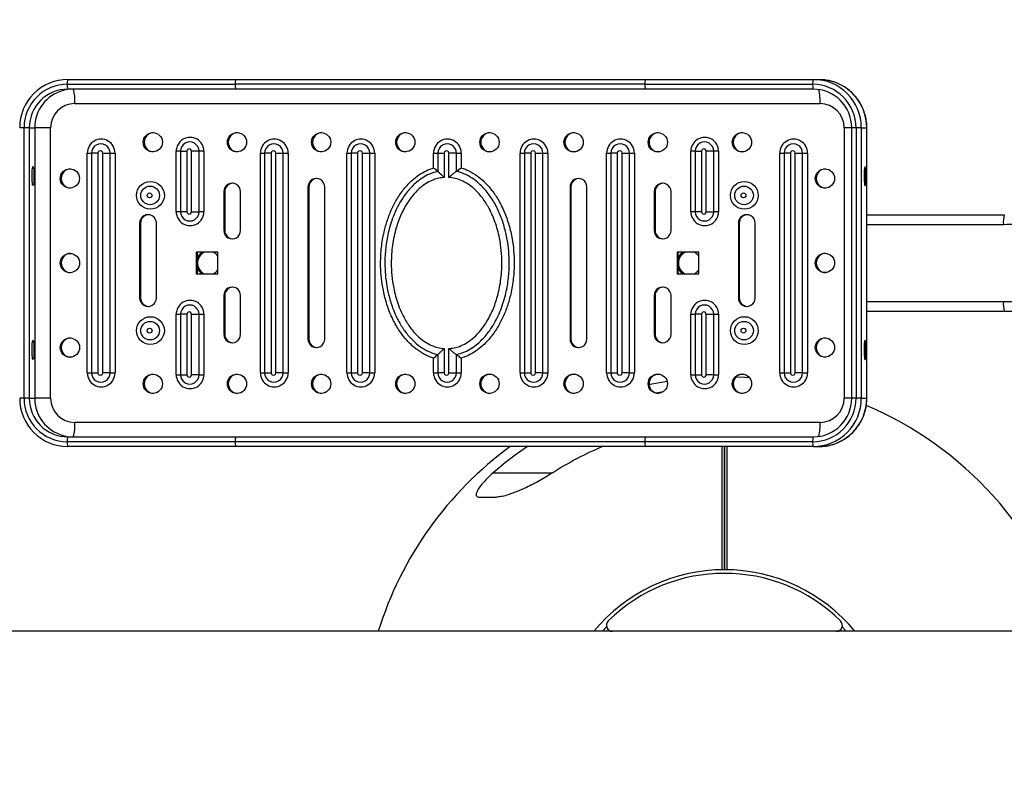
# Model space of a CAD drawing. Units: millimetres. Extents: x -520 to 11285, y 7006 to 11324.
# Drawn here: x 8759 to 9166, y 9105 to 9419 of the extents above; entities that cross this region are included whole.
import ezdxf

# ---------------------------------------------------------------- set-up
doc = ezdxf.new("R2010")
doc.units = ezdxf.units.MM
doc.layers.add('标注层', color=6, linetype='Continuous')
doc.styles.get("Standard").update_dxf_attribs({"font": 'arial.ttf'})
doc.dimstyles.new('1：80', dxfattribs={"dimtxt": 80, "dimasz": 2.5, "dimexe": 1.25, "dimexo": 0.625, "dimtad": 1, "dimdec": 0, "dimdsep": 46, "dimtxsty": 'Standard', "dimcen": 2.5, "dimadec": 0, "dimazin": 0, "dimtfac": 1, "dimtdec": 0, "dimtmove": 0, "dimatfit": 3, "dimfxl": 1, "dimarcsym": 0})

# ---------------------------------------------------------------- blocks, each defined once
blk = doc.blocks.new('*D35')
at = {"layer": 'Defpoints', "color": 0, "transparency": 16777216}
for p in [(11285.01, 11229.65), (6727.01, 9350.32), (11285.01, 9350.32)]:
    blk.add_point(p, dxfattribs=at)
at = {"layer": '标注层', "color": 0, "lineweight": -2, "transparency": 16777216}
for p, q in [((6727.01, 9350.94), (6727.01, 11230.9)), ((11285.01, 9350.94), (11285.01, 11230.9)), ((6729.51, 11229.65), (11282.51, 11229.65))]:
    blk.add_line(p, q, dxfattribs=at)
at = {"layer": '标注层', "color": 0, "transparency": 16777216}
for points in [[(6729.51, 11230.07), (6729.51, 11229.23), (6727.01, 11229.65)], [(11282.51, 11230.07), (11282.51, 11229.23), (11285.01, 11229.65)]]:
    blk.add_solid(points, dxfattribs=at)
at = {"layer": '标注层', "color": 0, "transparency": 16777216, "insert": (9006.01, 11271.12), "char_height": 80, "attachment_point": 5}
blk.add_mtext('4558', dxfattribs=at)
blk = doc.blocks.new('*D36')
at = {"layer": 'Defpoints', "color": 0, "transparency": 16777216}
for p in [(8924.07, 10951.78), (6475.58, 7290.78), (8924.07, 7290.78)]:
    blk.add_point(p, dxfattribs=at)
at = {"layer": '标注层', "color": 0, "lineweight": -2, "transparency": 16777216}
for p, q in [((8923.45, 10951.78), (6474.33, 10951.78)), ((6475.58, 10949.28), (6475.58, 7293.28)), ((8923.45, 7290.78), (6474.33, 7290.78))]:
    blk.add_line(p, q, dxfattribs=at)
at = {"layer": '标注层', "color": 0, "transparency": 16777216}
for points in [[(6475.16, 10949.28), (6475.99, 10949.28), (6475.58, 10951.78)], [(6475.16, 7293.28), (6475.99, 7293.28), (6475.58, 7290.78)]]:
    blk.add_solid(points, dxfattribs=at)
at = {"layer": '标注层', "color": 0, "transparency": 16777216, "insert": (6434.08, 9121.28), "char_height": 80, "attachment_point": 5, "rotation": 90}
blk.add_mtext('3661', dxfattribs=at)

msp = doc.modelspace()

# ---------------------------------------------------------------- linework, layer by layer
at = {"color": 7, "linetype": 'Continuous', "lineweight": 25}
for p, q in [((8778.47, 9394.45), (8847.96, 9394.45)), ((8847.96, 9394.45), (9017.48, 9394.45)), ((9017.48, 9394.45), (9086.97, 9394.45)), ((9086.97, 9394.45), (9089.23, 9394.45)), ((9091.16, 9394.36), (9089.23, 9394.45)), ((8778.28, 9392.45), (8847.76, 9392.45)), ((8847.96, 9390.45), (8778.47, 9390.45)), ((9017.28, 9392.45), (8847.76, 9392.45)), ((9017.48, 9390.45), (8847.96, 9390.45)), ((9017.28, 9392.45), (9086.77, 9392.45)), ((9086.97, 9390.45), (9017.48, 9390.45)), ((8781.33, 9384.45), (9089.82, 9384.45)), ((8762.55, 9374.45), (8760.36, 9374.45)), ((8760.36, 9262.45), (8760.36, 9374.45)), ((8762.55, 9374.45), (8762.55, 9262.45)), ((8762.55, 9374.45), (8764.82, 9374.45)), ((8764.82, 9374.45), (8764.82, 9262.45)), ((8771.38, 9374.45), (8764.82, 9374.45)), ((8771.38, 9262.45), (8771.38, 9374.45)), ((9099.77, 9374.45), (9099.77, 9262.45)), ((9102.88, 9374.45), (9102.88, 9262.45)), ((9106.87, 9374.45), (9104.68, 9374.45)), ((9104.68, 9374.45), (9104.68, 9262.45)), ((9106.87, 9374.45), (9106.87, 9262.45)), ((9106.87, 9374.45), (9109.13, 9374.45)), ((9109.13, 9262.45), (9109.13, 9374.45)), ((9109.18, 9262.45), (9109.18, 9374.45)), ((8823.34, 9339.7), (8823.34, 9364.7)), ((8825.1, 9364.7), (8823.34, 9364.7)), ((8825.1, 9364.7), (8827.74, 9364.7)), ((8825.1, 9364.7), (8825.1, 9339.7)), ((8827.74, 9364.7), (8827.74, 9339.7)), ((8829.73, 9339.7), (8829.73, 9364.7)), ((8832.78, 9364.7), (8829.73, 9364.7)), ((8832.78, 9339.7), (8832.78, 9364.7)), ((8834.82, 9364.7), (8832.78, 9364.7)), ((8834.82, 9364.7), (8834.82, 9339.7)), ((9036.33, 9339.7), (9036.33, 9364.7)), ((9038.09, 9364.7), (9036.33, 9364.7)), ((9038.09, 9364.7), (9040.73, 9364.7)), ((9038.09, 9364.7), (9038.09, 9339.7)), ((9040.73, 9364.7), (9040.73, 9339.7)), ((9045.78, 9364.7), (9042.72, 9364.7)), ((9042.72, 9339.7), (9042.72, 9364.7)), ((9045.78, 9339.7), (9045.78, 9364.7)), ((9047.82, 9364.7), (9045.78, 9364.7)), ((9047.82, 9364.7), (9047.82, 9339.7)), ((8786.53, 9272.95), (8786.53, 9363.95)), ((8786.53, 9363.95), (8788.29, 9363.95)), ((8790.94, 9363.95), (8788.29, 9363.95)), ((8788.29, 9363.95), (8788.29, 9272.95)), ((8790.94, 9363.95), (8790.94, 9272.95)), ((8792.93, 9363.95), (8795.98, 9363.95)), ((8792.93, 9272.95), (8792.93, 9363.95)), ((8795.98, 9272.95), (8795.98, 9363.95)), ((8795.98, 9363.95), (8798.02, 9363.95)), ((8798.02, 9363.95), (8798.02, 9272.95)), ((8858.18, 9272.95), (8858.18, 9363.95)), ((8858.18, 9363.95), (8859.94, 9363.95)), ((8862.59, 9363.95), (8859.94, 9363.95)), ((8859.94, 9363.95), (8859.94, 9272.95)), ((8862.59, 9363.95), (8862.59, 9272.95)), ((8864.58, 9363.95), (8867.63, 9363.95)), ((8864.58, 9272.95), (8864.58, 9363.95)), ((8867.63, 9272.95), (8867.63, 9363.95)), ((8867.63, 9363.95), (8869.67, 9363.95)), ((8869.67, 9363.95), (8869.67, 9272.95)), ((8894.01, 9272.95), (8894.01, 9363.95)), ((8894.01, 9363.95), (8895.77, 9363.95)), ((8898.41, 9363.95), (8895.77, 9363.95)), ((8895.77, 9363.95), (8895.77, 9272.95)), ((8898.41, 9363.95), (8898.41, 9272.95)), ((8900.4, 9363.95), (8903.46, 9363.95)), ((8900.4, 9272.95), (8900.4, 9363.95)), ((8903.46, 9272.95), (8903.46, 9363.95)), ((8903.46, 9363.95), (8905.49, 9363.95)), ((8905.49, 9363.95), (8905.49, 9272.95)), ((8929.83, 9358.09), (8929.83, 9363.95)), ((8929.83, 9363.95), (8931.59, 9363.95)), ((8931.59, 9363.95), (8934.24, 9363.95)), ((8931.59, 9363.95), (8931.59, 9356.39)), ((8934.24, 9363.95), (8934.24, 9353.92)), ((8936.23, 9353.92), (8936.23, 9363.95)), ((8939.28, 9363.95), (8936.23, 9363.95)), ((8939.28, 9356.39), (8939.28, 9363.95)), ((8939.28, 9363.95), (8941.32, 9363.95)), ((8941.32, 9363.95), (8941.32, 9357.85)), ((8965.66, 9272.95), (8965.66, 9363.95)), ((8965.66, 9363.95), (8967.42, 9363.95)), ((8970.06, 9363.95), (8967.42, 9363.95)), ((8967.42, 9363.95), (8967.42, 9272.95)), ((8970.06, 9363.95), (8970.06, 9272.95)), ((8972.05, 9363.95), (8975.11, 9363.95)), ((8972.05, 9272.95), (8972.05, 9363.95)), ((8975.11, 9272.95), (8975.11, 9363.95)), ((8975.11, 9363.95), (8977.14, 9363.95)), ((8977.14, 9363.95), (8977.14, 9272.95)), ((9001.48, 9272.95), (9001.48, 9363.95)), ((9001.48, 9363.95), (9003.24, 9363.95)), ((9005.89, 9363.95), (9003.24, 9363.95)), ((9003.24, 9363.95), (9003.24, 9272.95)), ((9005.89, 9363.95), (9005.89, 9272.95)), ((9007.88, 9363.95), (9010.93, 9363.95)), ((9007.88, 9272.95), (9007.88, 9363.95)), ((9010.93, 9272.95), (9010.93, 9363.95)), ((9010.93, 9363.95), (9012.97, 9363.95)), ((9012.97, 9363.95), (9012.97, 9272.95)), ((9073.13, 9272.95), (9073.13, 9363.95)), ((9073.13, 9363.95), (9074.89, 9363.95)), ((9077.54, 9363.95), (9074.89, 9363.95)), ((9074.89, 9363.95), (9074.89, 9272.95)), ((9077.54, 9363.95), (9077.54, 9272.95)), ((9079.53, 9363.95), (9082.58, 9363.95)), ((9079.53, 9272.95), (9079.53, 9363.95)), ((9082.58, 9272.95), (9082.58, 9363.95)), ((9082.58, 9363.95), (9084.62, 9363.95)), ((9084.62, 9363.95), (9084.62, 9272.95)), ((8929.83, 9357.85), (8929.83, 9358.09)), ((8941.32, 9357.85), (8941.55, 9357.78)), ((8843.03, 9347.95), (8843.03, 9331.95)), ((8843.42, 9347.95), (8843.03, 9347.95)), ((8843.42, 9347.95), (8843.42, 9331.95)), ((8849.99, 9331.95), (8849.99, 9347.95)), ((8877.86, 9349.95), (8877.86, 9286.95)), ((8878.25, 9349.95), (8877.86, 9349.95)), ((8878.25, 9349.95), (8878.25, 9286.95)), ((8884.82, 9286.95), (8884.82, 9349.95)), ((8986.33, 9349.95), (8986.33, 9286.95)), ((8986.72, 9349.95), (8986.33, 9349.95)), ((8986.72, 9349.95), (8986.72, 9286.95)), ((8993.29, 9286.95), (8993.29, 9349.95)), ((9021.16, 9347.95), (9021.16, 9331.95)), ((9021.55, 9347.95), (9021.16, 9347.95)), ((9021.55, 9347.95), (9021.55, 9331.95)), ((9028.12, 9331.95), (9028.12, 9347.95)), ((8825.1, 9339.7), (8823.34, 9339.7)), ((8827.74, 9339.7), (8825.1, 9339.7)), ((8829.73, 9339.7), (8832.78, 9339.7)), ((8834.82, 9339.7), (8832.78, 9339.7)), ((9038.09, 9339.7), (9036.33, 9339.7)), ((9040.73, 9339.7), (9038.09, 9339.7)), ((9042.72, 9339.7), (9045.78, 9339.7)), ((9047.82, 9339.7), (9045.78, 9339.7)), ((9109.18, 9338.45), (9166.06, 9338.45)), ((8808.2, 9334.96), (8808.2, 9303.96)), ((8808.59, 9334.96), (8808.2, 9334.96)), ((8808.59, 9334.96), (8808.59, 9303.96)), ((8815.16, 9303.96), (8815.16, 9334.96)), ((8843.42, 9331.95), (8843.03, 9331.95)), ((9021.55, 9331.95), (9021.16, 9331.95)), ((9055.99, 9334.96), (9055.99, 9303.96)), ((9056.38, 9334.96), (9055.99, 9334.96)), ((9056.38, 9334.96), (9056.38, 9303.96)), ((9062.95, 9303.96), (9062.95, 9334.96)), ((8840.54, 9322.95), (8831.58, 9322.95)), ((8831.58, 9322.95), (8831.58, 9313.95)), ((8831.98, 9322.95), (8831.98, 9313.95)), ((8840.54, 9313.95), (8840.54, 9322.95)), ((9039.57, 9322.95), (9030.61, 9322.95)), ((9030.61, 9322.95), (9030.61, 9313.95)), ((9031.01, 9322.95), (9031.01, 9313.95)), ((9039.57, 9313.95), (9039.57, 9322.95)), ((8831.58, 9313.95), (8840.54, 9313.95)), ((9030.61, 9313.95), (9039.57, 9313.95)), ((8808.59, 9303.96), (8808.2, 9303.96)), ((8843.03, 9304.95), (8843.03, 9288.95)), ((8843.42, 9304.95), (8843.03, 9304.95)), ((8843.42, 9304.95), (8843.42, 9288.95)), ((8849.99, 9288.95), (8849.99, 9304.95)), ((9021.16, 9304.95), (9021.16, 9288.95)), ((9021.55, 9304.95), (9021.16, 9304.95)), ((9021.55, 9304.95), (9021.55, 9288.95)), ((9028.12, 9288.95), (9028.12, 9304.95)), ((9056.38, 9303.96), (9055.99, 9303.96)), ((8823.34, 9272.2), (8823.34, 9297.2)), ((8823.34, 9297.2), (8825.1, 9297.2)), ((8827.74, 9297.2), (8825.1, 9297.2)), ((8825.1, 9297.2), (8825.1, 9272.2)), ((8827.74, 9297.2), (8827.74, 9272.2)), ((8829.73, 9297.2), (8832.78, 9297.2)), ((8829.73, 9272.2), (8829.73, 9297.2)), ((8832.78, 9272.2), (8832.78, 9297.2)), ((8832.78, 9297.2), (8834.82, 9297.2)), ((8834.82, 9297.2), (8834.82, 9272.2)), ((9036.33, 9272.2), (9036.33, 9297.2)), ((9036.33, 9297.2), (9038.09, 9297.2)), ((9040.73, 9297.2), (9038.09, 9297.2)), ((9038.09, 9297.2), (9038.09, 9272.2)), ((9040.73, 9297.2), (9040.73, 9272.2)), ((9042.72, 9297.2), (9045.78, 9297.2)), ((9042.72, 9272.2), (9042.72, 9297.2)), ((9045.78, 9272.2), (9045.78, 9297.2)), ((9045.78, 9297.2), (9047.82, 9297.2)), ((9047.82, 9297.2), (9047.82, 9272.2)), ((9109.18, 9298.45), (9166.06, 9298.45)), ((9166.06, 9298.45), (9169.21, 9298.45)), ((8843.42, 9288.95), (8843.03, 9288.95)), ((8878.25, 9286.95), (8877.86, 9286.95)), ((8986.72, 9286.95), (8986.33, 9286.95)), ((9021.55, 9288.95), (9021.16, 9288.95)), ((8934.24, 9282.99), (8934.24, 9272.95)), ((8936.23, 9272.95), (8936.23, 9282.99)), ((8929.83, 9279.06), (8929.6, 9279.13)), ((8929.83, 9272.95), (8929.83, 9279.06)), ((8931.59, 9280.52), (8931.59, 9272.95)), ((8939.28, 9272.95), (8939.28, 9280.52)), ((8941.32, 9279.06), (8941.32, 9278.82)), ((8941.32, 9278.82), (8941.32, 9272.95)), ((8786.53, 9272.95), (8788.29, 9272.95)), ((8788.29, 9272.95), (8790.94, 9272.95)), ((8795.98, 9272.95), (8792.93, 9272.95)), ((8795.98, 9272.95), (8798.02, 9272.95)), ((8823.34, 9272.2), (8825.1, 9272.2)), ((8825.1, 9272.2), (8827.74, 9272.2)), ((8832.78, 9272.2), (8829.73, 9272.2)), ((8832.78, 9272.2), (8834.82, 9272.2)), ((8858.18, 9272.95), (8859.94, 9272.95)), ((8859.94, 9272.95), (8862.59, 9272.95)), ((8867.63, 9272.95), (8864.58, 9272.95)), ((8867.63, 9272.95), (8869.67, 9272.95)), ((8894.01, 9272.95), (8895.77, 9272.95)), ((8895.77, 9272.95), (8898.41, 9272.95)), ((8903.46, 9272.95), (8900.4, 9272.95)), ((8903.46, 9272.95), (8905.49, 9272.95)), ((8929.83, 9272.95), (8931.59, 9272.95)), ((8934.24, 9272.95), (8931.59, 9272.95)), ((8936.23, 9272.95), (8939.28, 9272.95)), ((8939.28, 9272.95), (8941.32, 9272.95)), ((8965.66, 9272.95), (8967.42, 9272.95)), ((8967.42, 9272.95), (8970.06, 9272.95)), ((8975.11, 9272.95), (8972.05, 9272.95)), ((8975.11, 9272.95), (8977.14, 9272.95)), ((9001.48, 9272.95), (9003.24, 9272.95)), ((9003.24, 9272.95), (9005.89, 9272.95)), ((9010.93, 9272.95), (9007.88, 9272.95)), ((9010.93, 9272.95), (9012.97, 9272.95)), ((9036.33, 9272.2), (9038.09, 9272.2)), ((9038.09, 9272.2), (9040.73, 9272.2)), ((9045.78, 9272.2), (9042.72, 9272.2)), ((9045.78, 9272.2), (9047.82, 9272.2)), ((9073.13, 9272.95), (9074.89, 9272.95)), ((9074.89, 9272.95), (9077.54, 9272.95)), ((9082.58, 9272.95), (9079.53, 9272.95)), ((9082.58, 9272.95), (9084.62, 9272.95)), ((8762.55, 9262.45), (8760.36, 9262.45)), ((8762.55, 9262.45), (8764.82, 9262.45)), ((8771.38, 9262.45), (8764.82, 9262.45)), ((9024.84, 9265.12), (9022.02, 9264.59)), ((9106.87, 9262.45), (9104.68, 9262.45)), ((9106.87, 9262.45), (9109.13, 9262.45)), ((9089.82, 9252.45), (8781.33, 9252.45)), ((8778.47, 9246.45), (8847.96, 9246.45)), ((8847.96, 9246.45), (9017.48, 9246.45)), ((9017.48, 9246.45), (9086.97, 9246.45)), ((8847.76, 9244.45), (8778.28, 9244.45)), ((8847.96, 9242.45), (8778.47, 9242.45)), ((9017.28, 9244.45), (8847.76, 9244.45)), ((9017.48, 9242.45), (8847.96, 9242.45)), ((9086.77, 9244.45), (9017.28, 9244.45)), ((9086.97, 9242.45), (9017.48, 9242.45)), ((9086.97, 9242.45), (9089.23, 9242.45)), ((9290.58, 9165.95), (8670.21, 9165.95)), ((9001.46, 9167.79), (8999.78, 9165.95)), ((9100.63, 9165.95), (9098.95, 9167.79))]:
    msp.add_line(p, q, dxfattribs=at)
at = {"color": 8, "linetype": 'Continuous', "lineweight": 25}
for p, q in [((8760.36, 9374.45), (8758.56, 9374.45)), ((9102.88, 9374.45), (9099.77, 9374.45)), ((9104.68, 9374.45), (9102.88, 9374.45)), ((9109.13, 9374.45), (9109.18, 9374.45)), ((9109.18, 9334.45), (9165.66, 9334.45)), ((9109.18, 9302.45), (9165.66, 9302.45)), ((8760.36, 9262.45), (8758.56, 9262.45)), ((9102.89, 9262.45), (9099.77, 9262.45)), ((9104.68, 9262.45), (9102.88, 9262.45)), ((9109.13, 9262.45), (9109.18, 9262.45)), ((8954.47, 9231.52), (8979.07, 9231.51))]:
    msp.add_line(p, q, dxfattribs=at)
at = {"color": 7, "linetype": 'Continuous', "lineweight": 25, "flags": 128}
for points in [[(8780.74, 9390.45), (8778.25, 9390.26), (8776.56, 9389.89)], [(8764.08, 9358.45), (8764.19, 9358.28), (8764.3, 9357.76), (8764.39, 9356.95), (8764.44, 9355.92), (8764.47, 9354.75), (8764.46, 9353.56), (8764.42, 9352.45), (8764.35, 9351.52), (8764.25, 9350.85), (8764.14, 9350.5), (8764.02, 9350.5), (8763.91, 9350.85), (8763.81, 9351.52), (8763.74, 9352.45), (8763.69, 9353.56), (8763.68, 9354.75), (8763.71, 9355.92), (8763.77, 9356.95), (8763.86, 9357.76), (8763.96, 9358.28), (8764.08, 9358.45)], [(9108.4, 9358.45), (9108.28, 9358.28), (9108.17, 9357.76), (9108.09, 9356.95), (9108.03, 9355.92), (9108, 9354.75), (9108.01, 9353.56), (9108.05, 9352.45), (9108.13, 9351.52), (9108.22, 9350.85), (9108.34, 9350.5), (9108.45, 9350.5), (9108.57, 9350.85), (9108.66, 9351.52), (9108.74, 9352.45), (9108.78, 9353.56), (9108.79, 9354.75), (9108.76, 9355.92), (9108.7, 9356.95), (9108.62, 9357.76), (9108.51, 9358.28), (9108.4, 9358.45)], [(8764.08, 9286.45), (8764.19, 9286.28), (8764.3, 9285.76), (8764.39, 9284.95), (8764.44, 9283.92), (8764.47, 9282.75), (8764.46, 9281.56), (8764.42, 9280.45), (8764.35, 9279.52), (8764.25, 9278.85), (8764.14, 9278.5), (8764.02, 9278.5), (8763.91, 9278.85), (8763.81, 9279.52), (8763.74, 9280.45), (8763.69, 9281.56), (8763.68, 9282.75), (8763.71, 9283.92), (8763.77, 9284.95), (8763.86, 9285.76), (8763.96, 9286.28), (8764.08, 9286.45)], [(9108.4, 9286.45), (9108.28, 9286.28), (9108.17, 9285.76), (9108.09, 9284.95), (9108.03, 9283.92), (9108, 9282.75), (9108.01, 9281.56), (9108.05, 9280.45), (9108.13, 9279.52), (9108.22, 9278.85), (9108.34, 9278.5), (9108.45, 9278.5), (9108.57, 9278.85), (9108.66, 9279.52), (9108.74, 9280.45), (9108.78, 9281.56), (9108.79, 9282.75), (9108.76, 9283.92), (9108.7, 9284.95), (9108.62, 9285.76), (9108.51, 9286.28), (9108.4, 9286.45)], [(9055.13, 9271.35), (9058.63, 9271.19), (9060.49, 9271.08)], [(9019.07, 9268.19), (9020.17, 9268.42), (9026.47, 9269.57)], [(8776.52, 9247.03), (8778.25, 9246.65), (8780.74, 9246.45)]]:
    msp.add_lwpolyline(points, dxfattribs=at)
at = {"color": 7, "linetype": 'Continuous', "lineweight": 25}
for centre, radius in [((8813.67, 9368.47), 3.99), ((8848.5, 9368.47), 3.99), ((8883.33, 9368.47), 3.99), ((8918.16, 9368.47), 3.99), ((8952.99, 9368.44), 3.99), ((8987.82, 9368.44), 3.99), ((9022.65, 9368.44), 3.99), ((9057.48, 9368.44), 3.99), ((8779.33, 9353.47), 3.99), ((9091.82, 9353.44), 3.99), ((8812.68, 9346.47), 5.75), ((9058.48, 9346.47), 5.75), ((8812.54, 9346.44), 3.85), ((9058.34, 9346.44), 3.85), ((8812.33, 9346.46), 0.997), ((9058.13, 9346.45), 0.997), ((8779.34, 9318.44), 3.99), ((9091.81, 9318.47), 3.99), ((8812.68, 9290.47), 5.75), ((9058.48, 9290.47), 5.75), ((8812.54, 9290.44), 3.85), ((8812.33, 9290.45), 0.997), ((9058.34, 9290.44), 3.85), ((9058.13, 9290.46), 0.997), ((8779.34, 9283.44), 3.99), ((9091.81, 9283.47), 3.99), ((8813.67, 9268.44), 3.99), ((8848.5, 9268.44), 3.99), ((8883.33, 9268.44), 3.99), ((8918.16, 9268.44), 3.99), ((8952.99, 9268.47), 3.99), ((8987.82, 9268.47), 3.99), ((9022.65, 9268.47), 3.99), ((9057.48, 9268.47), 3.99)]:
    msp.add_circle(centre, radius, dxfattribs=at)
for centre, radius, start, end in [((8778.52, 9374.51), 19.95, 90.1267, 180.1525), ((8783.5, 9392.95), 5.25, 163.3375, 185.4136), ((8852.98, 9392.95), 5.25, 163.3368, 185.4143), ((9022.51, 9392.95), 5.25, 163.3374, 185.4137), ((9091.99, 9392.95), 5.25, 163.3374, 185.4137), ((9086.91, 9374.5), 19.96, 359.874, 89.8468), ((8778.32, 9374.5), 17.95, 90.1266, 180.1526), ((8778.51, 9374.49), 15.96, 90.1398, 180.1395), ((8783.5, 9391.96), 5.25, 174.5869, 196.6619), ((8765.65, 9385.94), 15.75, 354.587, 16.6619), ((8852.98, 9391.96), 5.25, 174.5863, 196.6626), ((9022.51, 9391.96), 5.25, 174.5869, 196.662), ((9091.99, 9391.96), 5.25, 174.5869, 196.662), ((9086.72, 9374.49), 17.96, 359.8739, 89.8469), ((9086.93, 9374.49), 15.96, 359.8607, 89.8601), ((8781.35, 9374.48), 9.98, 90.14, 180.1392), ((9089.8, 9374.48), 9.98, 359.8607, 89.86), ((8814.08, 9368.45), 4, 93.0397, 266.9603), ((8848.91, 9368.45), 4, 93.0396, 266.9604), ((8883.74, 9368.45), 4, 93.0397, 266.9603), ((8918.57, 9368.45), 4, 93.0396, 266.9604), ((8953.4, 9368.45), 4, 93.0398, 266.9602), ((8988.23, 9368.45), 4, 93.0398, 266.9602), ((9023.06, 9368.45), 4, 93.0397, 266.9603), ((9057.89, 9368.45), 4, 93.0397, 266.9603), ((8792.28, 9363.98), 5.74, 359.7755, 180.2245), ((8829.08, 9364.73), 5.74, 359.7753, 180.2247), ((8828.94, 9364.72), 3.84, 359.7975, 180.2025), ((8863.93, 9363.98), 5.74, 359.7753, 180.2247), ((8899.75, 9363.98), 5.74, 359.7754, 180.2246), ((8935.58, 9363.98), 5.74, 359.7754, 180.2246), ((8971.4, 9363.98), 5.74, 359.7754, 180.2246), ((9007.23, 9363.98), 5.74, 359.7754, 180.2246), ((9042.07, 9364.73), 5.74, 359.7753, 180.2247), ((9041.94, 9364.72), 3.84, 359.7975, 180.2025), ((9078.88, 9363.98), 5.74, 359.7754, 180.2246), ((8792.14, 9363.97), 3.84, 359.7974, 180.2026), ((8791.93, 9363.96), 0.995, 359.7757, 180.2243), ((8828.73, 9364.71), 0.995, 359.776, 180.224), ((8863.79, 9363.97), 3.84, 359.7977, 180.2023), ((8863.58, 9363.96), 0.995, 359.7755, 180.2245), ((8899.61, 9363.97), 3.84, 359.7977, 180.2023), ((8899.41, 9363.96), 0.995, 359.7755, 180.2245), ((8935.44, 9363.97), 3.84, 359.7976, 180.2024), ((8935.23, 9363.96), 0.995, 359.7755, 180.2245), ((8971.26, 9363.97), 3.84, 359.7977, 180.2023), ((8971.06, 9363.96), 0.995, 359.7757, 180.2243), ((9007.09, 9363.97), 3.84, 359.7977, 180.2023), ((9006.88, 9363.96), 0.995, 359.7757, 180.2243), ((9041.73, 9364.71), 0.995, 359.7753, 180.2247), ((9078.74, 9363.97), 3.84, 359.7977, 180.2023), ((9078.53, 9363.96), 0.995, 359.7756, 180.2244), ((8779.75, 9353.45), 4, 93.0396, 266.9604), ((9092.22, 9353.45), 4, 93.0398, 266.9602), ((8881.34, 9349.97), 3.48, 359.7885, 180.2115), ((8881.74, 9349.96), 3.49, 93.3827, 180.1381), ((8989.81, 9349.97), 3.48, 359.7886, 180.2114), ((8990.21, 9349.96), 3.49, 93.3828, 180.138), ((8846.51, 9347.97), 3.48, 359.789, 180.211), ((8846.91, 9347.96), 3.49, 93.3829, 180.1377), ((9024.64, 9347.97), 3.48, 359.7889, 180.2111), ((9025.04, 9347.96), 3.49, 93.3827, 180.1378), ((8811.68, 9334.97), 3.48, 359.7885, 180.2115), ((8812.08, 9334.97), 3.49, 93.3817, 180.1388), ((8829.08, 9339.68), 5.74, 179.7752, 0.2248), ((8828.94, 9339.69), 3.84, 179.7974, 0.2026), ((8828.73, 9339.7), 0.995, 179.7754, 0.2246), ((9042.07, 9339.68), 5.74, 179.7752, 0.2248), ((9041.94, 9339.69), 3.84, 179.7974, 0.2026), ((9041.73, 9339.7), 0.995, 179.7748, 0.2252), ((9059.47, 9334.97), 3.48, 359.7886, 180.2114), ((9059.87, 9334.97), 3.49, 93.3819, 180.1386), ((9176.11, 9335.44), 10.5, 163.337, 185.4141), ((9165.66, 9417.67), 83.21, 270.0011, 285.2871), ((8846.51, 9331.94), 3.48, 179.7887, 0.2113), ((8846.91, 9331.94), 3.49, 179.8393, 266.6402), ((9024.64, 9331.94), 3.48, 179.7886, 0.2114), ((9025.04, 9331.94), 3.49, 179.8392, 266.6403), ((8779.75, 9318.45), 4, 93.0396, 266.9604), ((8836.92, 9318.46), 5, 116.0157, 171.6122), ((8836.47, 9318.47), 4.99, 115.979, 154.3001), ((8836.92, 9318.46), 5, 116.012, 171.6159), ((8837.18, 9318.45), 5.01, 116.0533, 243.9467), ((8836.44, 9318.47), 4.98, 34.6868, 64.0277), ((9035.95, 9318.46), 5, 116.0155, 171.6122), ((9035.5, 9318.47), 4.99, 115.9786, 154.3004), ((9035.95, 9318.46), 5, 116.0118, 171.6159), ((9036.2, 9318.45), 5.01, 116.0535, 243.9465), ((9035.47, 9318.47), 4.98, 34.6866, 64.0278), ((9092.22, 9318.45), 4, 93.0398, 266.9602), ((8836.92, 9318.45), 5, 188.3814, 243.9907), ((8836.92, 9318.44), 5, 188.3727, 243.9994), ((8836.47, 9318.44), 4.99, 205.6996, 244.0208), ((8836.44, 9318.43), 4.98, 295.9723, 325.3137), ((9035.95, 9318.45), 5, 188.3815, 243.9909), ((9035.95, 9318.44), 5, 188.3727, 243.9996), ((9035.5, 9318.44), 4.99, 205.6993, 244.0213), ((9035.47, 9318.43), 4.98, 295.9722, 325.3139), ((8846.51, 9304.97), 3.48, 359.789, 180.211), ((8846.91, 9304.96), 3.49, 93.3829, 180.1377), ((9024.64, 9304.97), 3.48, 359.7889, 180.2111), ((9025.04, 9304.96), 3.49, 93.3827, 180.1378), ((8811.68, 9303.95), 3.48, 179.7887, 0.2113), ((8812.08, 9303.95), 3.49, 179.84, 266.6395), ((9059.47, 9303.95), 3.48, 179.7889, 0.2111), ((9059.87, 9303.95), 3.49, 179.8402, 266.6393), ((9165.66, 9417.36), 114.91, 270.0011, 285.2871), ((8829.08, 9297.23), 5.74, 359.7753, 180.2247), ((8828.94, 9297.22), 3.84, 359.7975, 180.2025), ((9042.07, 9297.23), 5.74, 359.7753, 180.2247), ((9041.94, 9297.22), 3.84, 359.7975, 180.2025), ((9176.11, 9301.46), 10.5, 174.586, 196.6629), ((8828.73, 9297.21), 0.995, 359.776, 180.224), ((9041.73, 9297.21), 0.995, 359.7753, 180.2247), ((8779.75, 9283.45), 4, 93.0398, 266.9602), ((8846.51, 9288.94), 3.48, 179.7887, 0.2113), ((8846.91, 9288.94), 3.49, 179.8393, 266.6402), ((8881.34, 9286.94), 3.48, 179.7885, 0.2115), ((8881.74, 9286.94), 3.49, 179.839, 266.6404), ((8989.81, 9286.94), 3.48, 179.7886, 0.2114), ((8990.21, 9286.94), 3.49, 179.8392, 266.6403), ((9024.64, 9288.94), 3.48, 179.7886, 0.2114), ((9025.04, 9288.94), 3.49, 179.8392, 266.6403), ((9092.22, 9283.45), 4, 93.04, 266.96), ((8792.28, 9272.93), 5.74, 179.7754, 0.2246), ((8792.14, 9272.94), 3.84, 179.7973, 0.2027), ((8791.93, 9272.95), 0.995, 179.7754, 0.2246), ((8814.08, 9268.45), 4, 93.0399, 266.9601), ((8829.08, 9272.18), 5.74, 179.7753, 0.2247), ((8828.94, 9272.19), 3.84, 179.7977, 0.2023), ((8828.73, 9272.2), 0.995, 179.776, 0.224), ((8848.91, 9268.45), 4, 93.0399, 266.9601), ((8863.93, 9272.93), 5.74, 179.7753, 0.2247), ((8863.79, 9272.94), 3.84, 179.7975, 0.2025), ((8863.58, 9272.95), 0.995, 179.7752, 0.2248), ((8883.74, 9268.45), 4, 93.0399, 266.9601), ((8899.75, 9272.93), 5.74, 179.7753, 0.2247), ((8899.61, 9272.94), 3.84, 179.7975, 0.2025), ((8899.41, 9272.95), 0.995, 179.7752, 0.2248), ((8918.57, 9268.45), 4, 93.0398, 266.9602), ((8935.58, 9272.93), 5.74, 179.7753, 0.2247), ((8935.44, 9272.94), 3.84, 179.7974, 0.2026), ((8935.23, 9272.95), 0.995, 179.7752, 0.2248), ((8953.4, 9268.45), 4, 93.04, 266.96), ((8971.4, 9272.93), 5.74, 179.7753, 0.2247), ((8971.26, 9272.94), 3.84, 179.7975, 0.2025), ((8971.06, 9272.95), 0.995, 179.7754, 0.2246), ((8988.23, 9268.45), 4, 93.04, 266.96), ((9007.23, 9272.93), 5.74, 179.7753, 0.2247), ((9007.09, 9272.94), 3.84, 179.7975, 0.2025), ((9006.88, 9272.95), 0.995, 179.7754, 0.2246), ((9023.06, 9268.45), 4, 93.0399, 266.9601), ((9042.07, 9272.18), 5.74, 179.7754, 0.2246), ((9041.94, 9272.19), 3.84, 179.7977, 0.2023), ((9041.73, 9272.2), 0.995, 179.7753, 0.2247), ((9057.89, 9268.45), 4, 93.0399, 266.9601), ((9078.88, 9272.93), 5.74, 179.7753, 0.2247), ((9078.74, 9272.94), 3.84, 179.7975, 0.2025), ((9078.53, 9272.95), 0.995, 179.7753, 0.2247), ((8778.53, 9262.41), 19.96, 179.8741, 269.8468), ((8778.32, 9262.41), 17.96, 179.874, 269.8468), ((8778.51, 9262.42), 15.96, 179.8606, 269.8601), ((8781.35, 9262.43), 9.98, 179.8609, 269.86), ((9086.73, 9262.41), 17.95, 270.1267, 0.1525), ((9086.92, 9262.4), 19.95, 270.1267, 0.1525), ((9086.93, 9262.42), 15.96, 270.14, 0.1392), ((9089.18, 9262.41), 19.96, 270.1532, 0.126), ((9089.8, 9262.43), 9.98, 270.14, 0.1393), ((9050.21, 9121.44), 149.99, 17.2639, 66.9491), ((8765.65, 9250.97), 15.75, 343.3381, 5.413), ((8783.5, 9244.95), 5.25, 163.3376, 185.4134), ((8852.98, 9244.95), 5.25, 163.337, 185.4141), ((9022.51, 9244.95), 5.25, 163.3375, 185.4135), ((9091.99, 9244.95), 5.25, 163.3375, 185.4135), ((8783.5, 9243.96), 5.25, 174.5866, 196.6623), ((8852.98, 9243.96), 5.25, 174.5859, 196.6629), ((9050.21, 9121.47), 149.99, 126.23, 162.746), ((9050.21, 9121.47), 145.87, 123.9612, 131.0207), ((9050.21, 9121.47), 131.03, 112.5778, 122.879), ((9022.51, 9243.96), 5.25, 174.5865, 196.6624), ((9091.99, 9243.96), 5.25, 174.5865, 196.6624), ((9050.21, 9121.45), 70, 39.473, 140.527), ((9050.21, 9121.45), 68.5, 45.4078, 134.5922), ((9003.87, 9168.45), 2.5, 134.5922, 270), ((9096.54, 9168.45), 2.5, 270, 45.4078)]:
    msp.add_arc(centre, radius, start, end, dxfattribs=at)
at = {"color": 8, "linetype": 'Continuous', "lineweight": 25}
for centre, radius, start, end in [((9089.18, 9374.5), 19.95, 359.8573, 84.3135), ((8780.8, 9374.48), 15.99, 105.377, 180.0966), ((9063.31, 9385.35), 26.52, 358.0684, 10.6932), ((8780.8, 9262.43), 15.98, 179.8952, 254.4714), ((9063.31, 9251.56), 26.52, 349.3069, 1.9316)]:
    msp.add_arc(centre, radius, start, end, dxfattribs=at)
at = {"color": 7, "linetype": 'Continuous', "lineweight": 25}
for points, knots in [([(9109.18, 9374.45), (9109.17, 9375.07), (9109.13, 9376.53), (9108.76, 9378.81), (9108.06, 9381.23), (9107.06, 9383.54), (9105.78, 9385.72), (9104.24, 9387.71), (9102.46, 9389.49), (9100.47, 9391.04), (9098.31, 9392.32), (9096, 9393.32), (9093.61, 9394.03), (9091.97, 9394.25), (9091.17, 9394.36)], [0, 0, 0, 0, 0.063101, 0.148519, 0.233969, 0.319417, 0.40486, 0.490291, 0.575707, 0.661102, 0.746477, 0.831828, 0.917157, 1, 1, 1, 1]), ([(8929.6, 9279.13), (8928.96, 9279.36), (8927.05, 9280.03), (8924.09, 9281.68), (8920.65, 9284.35), (8917.46, 9287.8), (8914.46, 9292.17), (8911.96, 9297.17), (8910.01, 9302.71), (8908.76, 9308.16), (8908.08, 9313.43), (8907.85, 9318.94), (8908.18, 9324.94), (8909.17, 9330.87), (8910.66, 9336.19), (8912.49, 9340.88), (8914.89, 9345.43), (8917.91, 9349.68), (8921.19, 9353.04), (8924.45, 9355.43), (8927.19, 9356.93), (8929.05, 9357.58), (8929.83, 9357.85)], [0, 0, 0, 0, 0.021643, 0.063627, 0.105661, 0.15796, 0.210323, 0.271369, 0.332709, 0.393877, 0.446307, 0.49874, 0.566397, 0.634041, 0.686569, 0.739215, 0.791666, 0.847081, 0.902409, 0.938122, 0.973809, 1, 1, 1, 1]), ([(8931.59, 9356.39), (8930.42, 9356.05), (8928.23, 9355.42), (8925.32, 9353.8), (8922.28, 9351.58), (8919.21, 9348.43), (8915.89, 9343.74), (8913.04, 9337.87), (8911.02, 9331.24), (8909.93, 9324.72), (8909.61, 9318.92), (8909.84, 9313.6), (8910.49, 9308.52), (8911.69, 9303.27), (8913.56, 9297.94), (8915.95, 9293.17), (8918.79, 9289.02), (8921.78, 9285.78), (8924.98, 9283.3), (8928.17, 9281.5), (8930.47, 9280.84), (8931.59, 9280.52)], [0, 0, 0, 0, 0.039128, 0.072665, 0.106228, 0.159351, 0.212561, 0.289529, 0.36661, 0.433275, 0.499953, 0.551648, 0.603339, 0.663234, 0.723294, 0.783064, 0.833421, 0.883712, 0.923261, 0.962759, 1, 1, 1, 1]), ([(8929.83, 9357.85), (8929.84, 9357.85), (8930.11, 9357.65), (8930.65, 9357.23), (8931.23, 9356.74), (8931.51, 9356.48), (8931.58, 9356.41), (8931.59, 9356.39)], [0, 0, 0, 0, 0.003117, 0.348883, 0.699469, 0.922879, 1, 1, 1, 1]), ([(8934.24, 9353.92), (8934.23, 9353.92), (8933.86, 9354.27), (8933.16, 9354.92), (8932.33, 9355.67), (8931.81, 9356.15), (8931.66, 9356.31), (8931.59, 9356.39)], [0, 0, 0, 0, 0.002404, 0.336309, 0.63286, 0.830813, 1, 1, 1, 1]), ([(8939.28, 9356.39), (8939.17, 9356.31), (8938.92, 9356.15), (8938.26, 9355.67), (8937.33, 9354.92), (8936.6, 9354.27), (8936.23, 9353.92), (8936.23, 9353.92)], [0, 0, 0, 0, 0.169187, 0.36714, 0.66369, 0.997596, 1, 1, 1, 1]), ([(8939.28, 9356.39), (8939.31, 9356.41), (8939.43, 9356.48), (8939.81, 9356.74), (8940.48, 9357.23), (8941.04, 9357.65), (8941.31, 9357.85), (8941.32, 9357.85)], [0, 0, 0, 0, 0.077123, 0.300531, 0.651116, 0.996881, 1, 1, 1, 1]), ([(8939.28, 9280.52), (8940.46, 9280.86), (8942.64, 9281.49), (8945.56, 9283.11), (8948.59, 9285.33), (8951.67, 9288.48), (8954.99, 9293.17), (8957.84, 9299.04), (8959.85, 9305.67), (8960.95, 9312.19), (8961.26, 9317.99), (8961.04, 9323.31), (8960.38, 9328.39), (8959.18, 9333.64), (8957.32, 9338.96), (8954.92, 9343.74), (8952.08, 9347.89), (8949.09, 9351.13), (8945.9, 9353.61), (8942.71, 9355.41), (8940.4, 9356.07), (8939.28, 9356.39)], [0, 0, 0, 0, 0.039128, 0.072665, 0.106228, 0.159351, 0.212561, 0.289529, 0.36661, 0.433275, 0.499953, 0.551648, 0.603339, 0.663234, 0.723294, 0.783064, 0.833421, 0.883712, 0.923261, 0.962759, 1, 1, 1, 1]), ([(8941.55, 9357.78), (8942.2, 9357.55), (8944.1, 9356.88), (8947.06, 9355.23), (8950.5, 9352.56), (8953.69, 9349.11), (8956.69, 9344.74), (8959.19, 9339.74), (8961.14, 9334.2), (8962.39, 9328.74), (8963.07, 9323.48), (8963.3, 9317.97), (8962.97, 9311.97), (8961.98, 9306.04), (8960.49, 9300.72), (8958.66, 9296.03), (8956.26, 9291.48), (8953.25, 9287.22), (8949.96, 9283.87), (8946.7, 9281.48), (8943.97, 9279.97), (8942.1, 9279.33), (8941.32, 9279.06)], [0, 0, 0, 0, 0.021642, 0.063627, 0.105661, 0.15796, 0.210323, 0.271369, 0.332709, 0.393877, 0.446307, 0.49874, 0.566397, 0.634041, 0.686569, 0.739215, 0.791667, 0.847081, 0.902409, 0.938122, 0.973809, 1, 1, 1, 1]), ([(8934.24, 9353.92), (8933.5, 9353.84), (8932.02, 9353.67), (8929.63, 9352.92), (8927.14, 9351.71), (8924.37, 9349.76), (8921.69, 9347.14), (8918.85, 9343.38), (8916.3, 9338.67), (8914.1, 9332.61), (8912.67, 9325.83), (8912.23, 9319.18), (8912.51, 9313.26), (8913.34, 9307.53), (8915.01, 9301.36), (8917.56, 9295.67), (8920.54, 9291.13), (8923.37, 9288.02), (8926.3, 9285.72), (8928.97, 9284.25), (8931.64, 9283.31), (8933.37, 9283.1), (8934.24, 9282.99)], [0, 0, 0, 0, 0.0246196, 0.0492498, 0.082679, 0.1161506, 0.1611605, 0.2062361, 0.2718733, 0.3375985, 0.418781, 0.5000038, 0.5572133, 0.6144163, 0.6912093, 0.7678899, 0.8192931, 0.8706069, 0.9064878, 0.9423165, 0.9711688, 1, 1, 1, 1]), ([(8936.23, 9282.99), (8936.96, 9283.07), (8938.44, 9283.24), (8940.83, 9283.98), (8943.32, 9285.2), (8946.09, 9287.15), (8948.77, 9289.77), (8951.61, 9293.53), (8954.16, 9298.24), (8956.36, 9304.3), (8957.79, 9311.08), (8958.24, 9317.73), (8957.95, 9323.65), (8957.12, 9329.38), (8955.45, 9335.55), (8952.9, 9341.24), (8949.92, 9345.78), (8947.09, 9348.89), (8944.16, 9351.19), (8941.49, 9352.66), (8938.82, 9353.6), (8937.09, 9353.81), (8936.23, 9353.92)], [0, 0, 0, 0, 0.02462, 0.04925, 0.082679, 0.116151, 0.16116, 0.206236, 0.271873, 0.337599, 0.418781, 0.500004, 0.557213, 0.614416, 0.691209, 0.76789, 0.819293, 0.870607, 0.906488, 0.942316, 0.971169, 1, 1, 1, 1]), ([(8934.24, 9282.99), (8934.23, 9282.99), (8933.86, 9282.64), (8933.16, 9281.99), (8932.33, 9281.24), (8931.81, 9280.76), (8931.66, 9280.6), (8931.59, 9280.52)], [0, 0, 0, 0, 0.002404, 0.336308, 0.632861, 0.830812, 1, 1, 1, 1]), ([(8939.28, 9280.52), (8939.17, 9280.6), (8938.92, 9280.76), (8938.26, 9281.24), (8937.33, 9281.99), (8936.6, 9282.64), (8936.23, 9282.99), (8936.23, 9282.99)], [0, 0, 0, 0, 0.169188, 0.367139, 0.663692, 0.997596, 1, 1, 1, 1]), ([(8929.83, 9279.06), (8929.84, 9279.06), (8930.11, 9279.26), (8930.65, 9279.67), (8931.23, 9280.17), (8931.51, 9280.43), (8931.58, 9280.5), (8931.59, 9280.52)], [0, 0, 0, 0, 0.0031203, 0.3488853, 0.699468, 0.9228787, 1, 1, 1, 1]), ([(8939.28, 9280.52), (8939.31, 9280.5), (8939.43, 9280.43), (8939.81, 9280.17), (8940.48, 9279.67), (8941.04, 9279.26), (8941.31, 9279.06), (8941.32, 9279.06)], [0, 0, 0, 0, 0.077123, 0.300532, 0.651114, 0.996878, 1, 1, 1, 1]), ([(9093.74, 9242.98), (9094.49, 9243.18), (9096.05, 9243.59), (9098.3, 9244.58), (9100.46, 9245.86), (9102.45, 9247.4), (9104.23, 9249.18), (9105.77, 9251.17), (9107.05, 9253.34), (9108.05, 9255.65), (9108.75, 9258.07), (9109.12, 9260.36), (9109.16, 9261.82), (9109.18, 9262.45)], [0, 0, 0, 0, 0.0866943, 0.1802854, 0.2738823, 0.3674906, 0.4611161, 0.5547628, 0.6484332, 0.7421292, 0.8358503, 0.9295942, 1, 1, 1, 1]), ([(9050.28, 9242.45), (9050.28, 9242.03), (9050.27, 9239.73), (9050.27, 9234.94), (9050.27, 9228.1), (9050.26, 9220.76), (9050.26, 9213.35), (9050.25, 9205.97), (9050.25, 9198.74), (9050.25, 9193.88), (9050.25, 9191.45)], [0, 0, 0, 0, 0.032054, 0.175644, 0.319664, 0.464195, 0.608273, 0.738715, 0.869458, 1, 1, 1, 1]), ([(9050.25, 9191.45), (9050.25, 9193.88), (9050.25, 9198.73), (9050.25, 9205.96), (9050.26, 9213.34), (9050.26, 9220.75), (9050.27, 9228.08), (9050.27, 9234.92), (9050.27, 9239.72), (9050.28, 9242.03), (9050.28, 9242.45)], [0, 0, 0, 0, 0.130419, 0.261038, 0.391358, 0.535415, 0.679925, 0.823924, 0.967492, 1, 1, 1, 1]), ([(9089.23, 9242.45), (9089.85, 9242.48), (9091.3, 9242.53), (9092.82, 9242.71), (9093.69, 9242.97), (9093.74, 9242.98)], [0, 0, 0, 0, 0.408939, 0.959423, 1, 1, 1, 1]), ([(8954.47, 9231.52), (8953.84, 9230.96), (8952.58, 9229.83), (8950.66, 9227.86), (8948.94, 9225.81), (8947.79, 9223.93), (8947.37, 9222.6), (8947.61, 9221.8), (8948.19, 9221.54), (8948.64, 9221.53), (8948.75, 9221.53)], [0, 0, 0, 0, 0.138423, 0.276648, 0.457384, 0.603665, 0.724299, 0.845169, 0.962782, 1, 1, 1, 1]), ([(8979.07, 9231.51), (8977.32, 9230.43), (8973.75, 9228.25), (8968.82, 9225.76), (8964.46, 9223.81), (8961.1, 9222.56), (8958.19, 9221.71), (8956.72, 9221.59), (8955.97, 9221.52)], [0, 0, 0, 0, 0.220337, 0.447009, 0.604773, 0.765533, 0.880779, 1, 1, 1, 1]), ([(8948.75, 9221.53), (8949.83, 9221.53), (8952.01, 9221.52), (8954.65, 9221.52), (8955.97, 9221.52)], [0, 0, 0, 0, 0.4982456, 1, 1, 1, 1])]:
    msp.add_open_spline(points, degree=3, knots=knots, dxfattribs=at)
at = {"color": 8, "linetype": 'Continuous', "lineweight": 25}
for points, knots in [([(9049.25, 9191.45), (9049.25, 9191.45), (9049.25, 9193.9), (9049.25, 9198.82), (9049.25, 9206.15), (9049.26, 9213.62), (9049.26, 9221.13), (9049.26, 9228.57), (9049.27, 9235.5), (9049.27, 9240.13), (9049.27, 9242.25), (9049.27, 9242.45)], [0, 0, 0, 0, 0.0000009, 0.1326201, 0.2654436, 0.3979624, 0.5446255, 0.6917501, 0.8383551, 0.9844285, 1, 1, 1, 1]), ([(9051.28, 9242.45), (9051.28, 9242.24), (9051.28, 9240.11), (9051.28, 9235.48), (9051.27, 9228.55), (9051.27, 9221.11), (9051.26, 9212.95), (9051.26, 9205.12), (9051.25, 9197.79), (9051.25, 9193.56), (9051.25, 9191.45)], [0, 0, 0, 0, 0.016055, 0.162104, 0.308685, 0.455786, 0.602426, 0.771708, 0.885846, 1, 1, 1, 1])]:
    msp.add_open_spline(points, degree=3, knots=knots, dxfattribs=at)

# ---------------------------------------------------------------- dimensions: what is measured, and where the dimension line sits
at = {"layer": '标注层'}
dim = msp.add_linear_dim(base=(11285.01, 11229.65), p1=(6727.01, 9350.32), p2=(11285.01, 9350.32), dimstyle='1：80', dxfattribs=at)
dim.commit()
dim.dimension.update_dxf_attribs({"geometry": '*D35', "text_midpoint": (9006.01, 11271.12)})
dim = msp.add_linear_dim(base=(6475.58, 7290.78), p1=(8924.07, 10951.78), p2=(8924.07, 7290.78), angle=90, dimstyle='1：80', dxfattribs=at)
dim.commit()
dim.dimension.update_dxf_attribs({"geometry": '*D36', "text_midpoint": (6434.08, 9121.28)})

doc.saveas('drawing.dxf')
